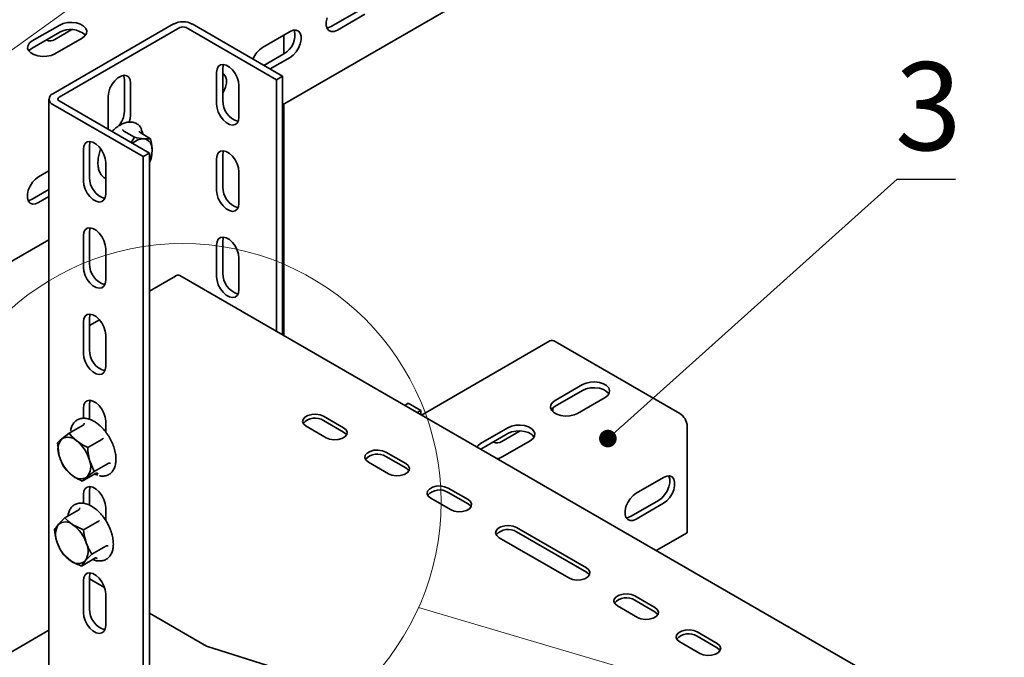
# Model space of a CAD drawing. Units: millimetres. Extents: x 50 to 174642, y -5 to 2366.
# Drawn here: x 11598 to 11877, y 798 to 979 of the extents above; entities that cross this region are included whole.
import ezdxf

# ---------------------------------------------------------------- set-up
doc = ezdxf.new("R2010")
doc.units = ezdxf.units.MM
doc.header["$LTSCALE"] = 7
doc.linetypes.add('SLD-Сплошная', pattern=[0])
doc.styles.add('MtXpl_GOST_type_A', font='txt')

# ---------------------------------------------------------------- blocks, each defined once
blk = doc.blocks.new('_Dot')
at = {"color": 0, "linetype": 'ByBlock', "lineweight": -2}
blk.add_line((-0.5, 0), (-1, 0), dxfattribs=at)
at = {"color": 0, "linetype": 'ByBlock', "const_width": 0.5}
blk.add_lwpolyline([(-0.25, 0, 1), (0.25, 0, 1)], format="xyb", close=True, dxfattribs=at)

msp = doc.modelspace()

# ---------------------------------------------------------------- linework, layer by layer
at = {"color": 5, "lineweight": 18, "true_color": 0x0000ff}
for p, q in [((11557.9, 943.53), (11820.24, 1132.52)), ((11710.77, 812.13), (11952.48, 741.01))]:
    msp.add_line(p, q, dxfattribs=at)
at = {"color": 7, "linetype": 'SLD-Сплошная', "lineweight": 35}
for p, q in [((11787.06, 1021.21), (11672.16, 954.87)), ((11685.94, 977.12), (11693.72, 981.61)), ((11684.82, 979.63), (11684.56, 978.48)), ((11687.71, 976.1), (11695.49, 980.59)), ((11608.87, 977.53), (11601.09, 973.04)), ((11606.92, 958.04), (11641.22, 977.84)), ((11612.31, 976.25), (11607.45, 973.45)), ((11608.69, 957.02), (11642.99, 976.82)), ((11609.89, 977.98), (11608.87, 977.53)), ((11611.09, 978.23), (11609.89, 977.98)), ((11612.37, 978.29), (11611.09, 978.23)), ((11613.62, 978.13), (11612.37, 978.29)), ((11614.75, 977.78), (11613.62, 978.13)), ((11615.65, 977.25), (11614.75, 977.78)), ((11616.27, 976.6), (11615.65, 977.25)), ((11616.54, 975.88), (11616.27, 976.6)), ((11616.45, 975.14), (11616.54, 975.88)), ((11644.75, 976.82), (11670.39, 962.02)), ((11646.52, 977.84), (11672.16, 963.04)), ((11675.17, 976.06), (11674.28, 975.69)), ((11676, 976.1), (11675.17, 976.06)), ((11676.68, 975.81), (11676, 976.1)), ((11677.17, 975.22), (11676.68, 975.81)), ((11684.56, 978.48), (11684.56, 977.43)), ((11684.56, 977.43), (11684.82, 976.58)), ((11684.76, 976.7), (11685.05, 976.75)), ((11684.82, 976.58), (11685.31, 975.98)), ((11685.05, 976.75), (11685.94, 977.12)), ((11685.31, 975.98), (11685.99, 975.69)), ((11685.99, 975.69), (11686.82, 975.73)), ((11686.82, 975.73), (11687.71, 976.1)), ((11601.09, 973.04), (11600.32, 972.45)), ((11608.87, 975.49), (11601.09, 971)), ((11607.45, 969.37), (11615.23, 973.86)), ((11615.23, 973.86), (11616, 974.45)), ((11616, 974.45), (11616.45, 975.14)), ((11674.28, 975.69), (11666.5, 971.2)), ((11672.51, 969.37), (11672.51, 974.67)), ((11677.43, 974.36), (11677.17, 975.22)), ((11677.17, 972.16), (11677.43, 973.31)), ((11677.43, 973.31), (11677.43, 974.36)), ((11599.88, 971.76), (11599.78, 971.02)), ((11599.78, 971.02), (11600.06, 970.3)), ((11600.32, 972.45), (11599.88, 971.76)), ((11600.06, 970.3), (11600.67, 969.65)), ((11600.32, 970.41), (11600.13, 970.19)), ((11601.09, 971), (11600.32, 970.41)), ((11676, 969.92), (11676.68, 971)), ((11676.68, 971), (11677.17, 972.16)), ((11600.67, 969.65), (11601.58, 969.13)), ((11601.58, 969.13), (11602.7, 968.77)), ((11602.7, 968.77), (11603.95, 968.61)), ((11603.95, 968.61), (11605.23, 968.67)), ((11605.23, 968.67), (11606.43, 968.93)), ((11606.43, 968.93), (11607.45, 969.37)), ((11666.86, 966.1), (11672.51, 969.37)), ((11668.62, 965.08), (11674.28, 968.35)), ((11674.28, 968.35), (11675.17, 969.01)), ((11675.17, 969.01), (11676, 969.92)), ((11653.42, 964.06), (11653.55, 965.02)), ((11653.55, 965.02), (11653.92, 965.76)), ((11653.92, 965.76), (11654.52, 966.21)), ((11654.52, 966.21), (11655.28, 966.33)), ((11655.31, 966.04), (11655.18, 965.08)), ((11655.18, 965.08), (11655.18, 956.1)), ((11655.28, 966.33), (11656.15, 966.12)), ((11655.41, 966.32), (11655.31, 966.04)), ((11656.15, 966.12), (11657.05, 965.6)), ((11657.05, 965.6), (11657.92, 964.8)), ((11657.92, 964.8), (11658.68, 963.8)), ((11623.76, 960.74), (11624.52, 961.74)), ((11624.52, 961.74), (11625.39, 962.54)), ((11625.39, 962.54), (11626.29, 963.06)), ((11626.29, 963.06), (11627.16, 963.27)), ((11627.02, 963.26), (11627.13, 962.98)), ((11627.13, 962.98), (11627.25, 962.02)), ((11627.16, 963.27), (11627.92, 963.14)), ((11627.25, 962.02), (11627.25, 953.04)), ((11627.92, 963.14), (11628.52, 962.7)), ((11628.52, 962.7), (11628.89, 961.96)), ((11628.89, 961.96), (11629.02, 961)), ((11653.42, 955.08), (11653.42, 964.06)), ((11655.47, 963.57), (11655.18, 963.74)), ((11655.96, 962.97), (11655.47, 963.57)), ((11656.21, 962.11), (11655.96, 962.97)), ((11656.21, 961.07), (11656.21, 962.11)), ((11658.68, 963.8), (11659.28, 962.67)), ((11659.28, 962.67), (11659.65, 961.5)), ((11670.39, 962.02), (11672.16, 963.04)), ((11670.39, 962.02), (11670.39, 890.6)), ((11672.16, 963.04), (11672.16, 889.58)), ((11622.79, 958.44), (11623.16, 959.61)), ((11623.16, 959.61), (11623.76, 960.74)), ((11629.02, 961), (11629.02, 952.02)), ((11655.47, 958.76), (11655.96, 959.92)), ((11655.96, 959.92), (11656.21, 961.07)), ((11659.65, 961.5), (11659.78, 960.39)), ((11659.78, 960.39), (11659.78, 951.41)), ((11605.83, 956.51), (11605.83, 711.55)), ((11622.66, 957.33), (11622.79, 958.44)), ((11622.66, 948.35), (11622.66, 957.33)), ((11655.18, 958.26), (11655.47, 958.76)), ((11632.56, 940.18), (11606.92, 954.98)), ((11634.33, 941.2), (11608.69, 956)), ((11653.55, 953.97), (11653.42, 955.08)), ((11653.92, 952.8), (11653.55, 953.97)), ((11672.51, 889.38), (11672.51, 955.08)), ((11628.89, 950.91), (11628.61, 949.96)), ((11629.02, 952.02), (11628.89, 950.91)), ((11654.52, 951.67), (11653.92, 952.8)), ((11655.28, 950.66), (11654.52, 951.67)), ((11656.15, 949.87), (11655.28, 950.66)), ((11659.78, 951.41), (11659.65, 950.45)), ((11622.68, 947.93), (11622.66, 948.35)), ((11632.39, 947.03), (11632.02, 947.86)), ((11657.05, 949.35), (11656.15, 949.87)), ((11657.92, 949.14), (11657.05, 949.35)), ((11658.68, 949.26), (11657.92, 949.14)), ((11659.28, 949.71), (11658.68, 949.26)), ((11659.65, 950.45), (11659.28, 949.71)), ((11627.08, 947.43), (11630.1, 945.69)), ((11630.1, 945.69), (11629.18, 944.18)), ((11631.58, 947.43), (11631.63, 947.06)), ((11631.68, 947.02), (11634.69, 945.28)), ((11632.52, 946.53), (11632.39, 947.03)), ((11634.69, 945.28), (11632.8, 945.25)), ((11615.72, 943.18), (11615.59, 942.22)), ((11615.59, 942.22), (11615.59, 933.24)), ((11616.09, 943.92), (11615.72, 943.18)), ((11616.68, 944.37), (11616.09, 943.92)), ((11617.45, 944.49), (11616.68, 944.37)), ((11617.48, 944.2), (11617.35, 943.24)), ((11617.35, 943.24), (11617.35, 934.26)), ((11618.32, 944.28), (11617.45, 944.49)), ((11617.6, 944.53), (11617.48, 944.2)), ((11619.22, 943.76), (11618.32, 944.28)), ((11620.09, 942.97), (11619.22, 943.76)), ((11620.85, 941.96), (11620.09, 942.97)), ((11621.45, 940.83), (11620.85, 941.96)), ((11621.82, 939.66), (11621.45, 940.83)), ((11621.95, 938.55), (11621.82, 939.66)), ((11632.56, 940.18), (11634.33, 941.2)), ((11632.56, 940.18), (11632.56, 695.22)), ((11634.33, 941.2), (11634.33, 696.24)), ((11653.42, 939.57), (11653.55, 940.53)), ((11653.42, 930.58), (11653.42, 939.57)), ((11653.55, 940.53), (11653.92, 941.26)), ((11653.92, 941.26), (11654.52, 941.71)), ((11654.52, 941.71), (11655.28, 941.83)), ((11655.31, 941.55), (11655.18, 940.59)), ((11655.18, 940.59), (11655.18, 931.6)), ((11655.28, 941.83), (11656.15, 941.63)), ((11655.41, 941.82), (11655.31, 941.55)), ((11656.15, 941.63), (11657.05, 941.1)), ((11657.05, 941.1), (11657.92, 940.31)), ((11657.92, 940.31), (11658.68, 939.3)), ((11619.75, 938.6), (11619.74, 938.36)), ((11621.95, 929.57), (11621.95, 938.55)), ((11634.33, 938.53), (11634.69, 939.15)), ((11658.68, 939.3), (11659.28, 938.17)), ((11659.28, 938.17), (11659.65, 937)), ((11659.65, 937), (11659.78, 935.89)), ((11601.96, 933.8), (11601.14, 932.89)), ((11602.86, 934.47), (11601.96, 933.8)), ((11605.83, 936.18), (11602.86, 934.47)), ((11659.78, 935.89), (11659.78, 926.91)), ((11600.45, 931.81), (11599.96, 930.65)), ((11601.14, 932.89), (11600.45, 931.81)), ((11615.59, 933.24), (11615.72, 932.13)), ((11615.72, 932.13), (11616.09, 930.96)), ((11599.96, 930.65), (11599.71, 929.5)), ((11599.71, 929.5), (11599.71, 928.45)), ((11599.71, 928.45), (11599.96, 927.59)), ((11601.09, 928.14), (11605.83, 930.87)), ((11602.86, 927.12), (11605.83, 928.83)), ((11616.09, 930.96), (11616.68, 929.83)), ((11616.68, 929.83), (11617.45, 928.83)), ((11617.45, 928.83), (11618.32, 928.03)), ((11621.45, 927.87), (11621.82, 928.61)), ((11621.82, 928.61), (11621.95, 929.57)), ((11653.55, 929.47), (11653.42, 930.58)), ((11653.92, 928.31), (11653.55, 929.47)), ((11654.52, 927.17), (11653.92, 928.31)), ((11599.91, 927.72), (11600.19, 927.77)), ((11599.96, 927.59), (11600.45, 927)), ((11600.19, 927.77), (11601.09, 928.14)), ((11600.45, 927), (11601.14, 926.71)), ((11601.14, 926.71), (11601.96, 926.75)), ((11601.96, 926.75), (11602.86, 927.12)), ((11618.32, 928.03), (11619.22, 927.51)), ((11619.22, 927.51), (11620.09, 927.3)), ((11620.09, 927.3), (11620.85, 927.42)), ((11620.85, 927.42), (11621.45, 927.87)), ((11655.28, 926.17), (11654.52, 927.17)), ((11656.15, 925.37), (11655.28, 926.17)), ((11659.65, 925.95), (11659.28, 925.22)), ((11659.78, 926.91), (11659.65, 925.95)), ((11657.05, 924.85), (11656.15, 925.37)), ((11657.92, 924.64), (11657.05, 924.85)), ((11658.68, 924.77), (11657.92, 924.64)), ((11659.28, 925.22), (11658.68, 924.77)), ((11616.68, 919.87), (11616.09, 919.42)), ((11617.45, 920), (11616.68, 919.87)), ((11618.32, 919.79), (11617.45, 920)), ((11617.58, 919.98), (11617.48, 919.71)), ((11615.72, 918.69), (11615.59, 917.73)), ((11615.59, 917.73), (11615.59, 908.75)), ((11616.09, 919.42), (11615.72, 918.69)), ((11617.48, 919.71), (11617.35, 918.75)), ((11617.35, 918.75), (11617.35, 909.77)), ((11619.22, 919.27), (11618.32, 919.79)), ((11620.09, 918.47), (11619.22, 919.27)), ((11620.85, 917.46), (11620.09, 918.47)), ((11621.45, 916.33), (11620.85, 917.46)), ((11653.92, 916.76), (11654.52, 917.21)), ((11654.52, 917.21), (11655.28, 917.34)), ((11655.31, 917.05), (11655.18, 916.09)), ((11655.28, 917.34), (11656.15, 917.13)), ((11655.41, 917.33), (11655.31, 917.05)), ((11656.15, 917.13), (11657.05, 916.61)), ((11605.83, 916.58), (11490.08, 849.76)), ((11621.82, 915.16), (11621.45, 916.33)), ((11621.95, 914.05), (11621.82, 915.16)), ((11653.42, 915.07), (11653.55, 916.03)), ((11653.42, 906.09), (11653.42, 915.07)), ((11653.55, 916.03), (11653.92, 916.76)), ((11655.18, 916.09), (11655.18, 907.11)), ((11657.05, 916.61), (11657.92, 915.81)), ((11657.92, 915.81), (11658.68, 914.81)), ((11658.68, 914.81), (11659.28, 913.67)), ((11621.95, 905.07), (11621.95, 914.05)), ((11659.28, 913.67), (11659.65, 912.51)), ((11659.65, 912.51), (11659.78, 911.4)), ((11615.59, 908.75), (11615.72, 907.64)), ((11659.78, 911.4), (11659.78, 902.41)), ((11615.72, 907.64), (11616.09, 906.47)), ((11616.09, 906.47), (11616.68, 905.33)), ((11641.75, 906.29), (11634.33, 902.01)), ((11840.99, 792.12), (11643, 906.42)), ((11653.55, 904.98), (11653.42, 906.09)), ((11616.68, 905.33), (11617.45, 904.33)), ((11617.45, 904.33), (11618.32, 903.53)), ((11618.32, 903.53), (11619.22, 903.01)), ((11620.85, 902.93), (11621.45, 903.38)), ((11621.45, 903.38), (11621.82, 904.11)), ((11621.82, 904.11), (11621.95, 905.07)), ((11653.92, 903.81), (11653.55, 904.98)), ((11654.52, 902.68), (11653.92, 903.81)), ((11619.22, 903.01), (11620.09, 902.8)), ((11620.09, 902.8), (11620.85, 902.93)), ((11655.28, 901.67), (11654.52, 902.68)), ((11656.15, 900.88), (11655.28, 901.67)), ((11657.05, 900.35), (11656.15, 900.88)), ((11657.92, 900.15), (11657.05, 900.35)), ((11658.68, 900.27), (11657.92, 900.15)), ((11659.28, 900.72), (11658.68, 900.27)), ((11659.65, 901.45), (11659.28, 900.72)), ((11659.78, 902.41), (11659.65, 901.45)), ((11616.09, 894.93), (11615.72, 894.19)), ((11616.68, 895.37), (11616.09, 894.93)), ((11617.45, 895.5), (11616.68, 895.37)), ((11617.48, 895.21), (11617.35, 894.25)), ((11618.32, 895.29), (11617.45, 895.5)), ((11617.58, 895.49), (11617.48, 895.21)), ((11619.22, 894.77), (11618.32, 895.29)), ((11620.09, 893.97), (11619.22, 894.77)), ((11615.72, 894.19), (11615.59, 893.23)), ((11615.59, 893.23), (11615.59, 884.25)), ((11617.35, 894.25), (11617.35, 885.27)), ((11620.2, 893.85), (11617.35, 892.21)), ((11620.85, 892.97), (11620.09, 893.97)), ((11621.45, 891.84), (11620.85, 892.97)), ((11621.82, 890.67), (11621.45, 891.84)), ((11621.95, 889.56), (11621.82, 890.67)), ((11621.95, 880.58), (11621.95, 889.56)), ((11748.08, 887.85), (11711.62, 866.8)), ((11784.94, 867.29), (11749.58, 887.7)), ((11615.59, 884.25), (11615.72, 883.14)), ((11615.72, 883.14), (11616.09, 881.97)), ((11616.09, 881.97), (11616.68, 880.84)), ((11616.68, 880.84), (11617.45, 879.83)), ((11617.45, 879.83), (11618.32, 879.04)), ((11618.32, 879.04), (11619.22, 878.51)), ((11619.22, 878.51), (11620.09, 878.31)), ((11620.09, 878.31), (11620.85, 878.43)), ((11620.85, 878.43), (11621.45, 878.88)), ((11621.45, 878.88), (11621.82, 879.61)), ((11621.82, 879.61), (11621.95, 880.58)), ((11757.36, 875.45), (11749.58, 870.96)), ((11758.39, 875.89), (11757.36, 875.45)), ((11759.59, 876.15), (11758.39, 875.89)), ((11760.86, 876.21), (11759.59, 876.15)), ((11762.12, 876.05), (11760.86, 876.21)), ((11763.24, 875.69), (11762.12, 876.05)), ((11764.15, 875.17), (11763.24, 875.69)), ((11764.76, 874.52), (11764.15, 875.17)), ((11757.36, 873.82), (11749.58, 869.33)), ((11758.39, 874.26), (11757.36, 873.82)), ((11759.59, 874.52), (11758.39, 874.26)), ((11760.86, 874.57), (11759.59, 874.52)), ((11762.12, 874.42), (11760.86, 874.57)), ((11763.24, 874.06), (11762.12, 874.42)), ((11764.15, 873.54), (11763.24, 874.06)), ((11763.73, 871.78), (11764.49, 872.37)), ((11764.76, 872.89), (11764.15, 873.54)), ((11764.49, 872.37), (11764.94, 873.06)), ((11765.03, 873.8), (11764.76, 874.52)), ((11764.82, 872.8), (11764.76, 872.89)), ((11764.94, 873.06), (11765.03, 873.8)), ((11615.72, 869.7), (11615.59, 868.73)), ((11616.09, 870.43), (11615.72, 869.7)), ((11616.68, 870.88), (11616.09, 870.43)), ((11617.45, 871), (11616.68, 870.88)), ((11617.48, 870.72), (11617.35, 869.76)), ((11617.35, 869.76), (11617.35, 865.57)), ((11618.32, 870.8), (11617.45, 871)), ((11617.58, 870.99), (11617.48, 870.72)), ((11619.22, 870.27), (11618.32, 870.8)), ((11620.09, 869.48), (11619.22, 870.27)), ((11707.86, 870.14), (11706.85, 869.56)), ((11711.4, 868.1), (11707.86, 870.14)), ((11748.37, 869.68), (11748.28, 868.94)), ((11748.82, 870.37), (11748.37, 869.68)), ((11749.58, 870.96), (11748.82, 870.37)), ((11755.95, 867.29), (11763.73, 871.78)), ((11615.59, 868.73), (11615.59, 865.87)), ((11620.85, 868.47), (11620.09, 869.48)), ((11621.45, 867.34), (11620.85, 868.47)), ((11621.82, 866.17), (11621.45, 867.34)), ((11679.34, 866.72), (11678.48, 866.22)), ((11680.44, 867.01), (11679.34, 866.72)), ((11681.65, 867.08), (11680.44, 867.01)), ((11682.83, 866.89), (11681.65, 867.08)), ((11683.82, 866.49), (11682.83, 866.89)), ((11711.4, 868.1), (11710.38, 867.52)), ((11711.4, 866.93), (11711.4, 868.1)), ((11748.28, 868.94), (11748.55, 868.22)), ((11748.82, 868.74), (11748.49, 868.31)), ((11748.55, 868.22), (11749.16, 867.57)), ((11749.58, 869.33), (11748.82, 868.74)), ((11748.88, 868.8), (11748.88, 867.82)), ((11749.16, 867.57), (11750.07, 867.04)), ((11750.07, 867.04), (11751.19, 866.69)), ((11751.19, 866.69), (11752.44, 866.53)), ((11753.72, 866.59), (11754.92, 866.84)), ((11754.92, 866.84), (11755.95, 867.29)), ((11615.57, 863.94), (11611.61, 861.66)), ((11619.9, 864.13), (11619.71, 864.29)), ((11621.95, 865.06), (11621.82, 866.17)), ((11621.95, 861.97), (11621.95, 865.06)), ((11677.97, 865.59), (11677.86, 864.89)), ((11677.86, 864.89), (11678.18, 864.21)), ((11678.48, 866.22), (11677.97, 865.59)), ((11678.18, 864.21), (11678.87, 863.63)), ((11689.48, 863.23), (11683.82, 866.49)), ((11689.48, 862), (11683.82, 865.27)), ((11738.37, 863.91), (11737.17, 863.65)), ((11739.65, 863.96), (11738.37, 863.91)), ((11740.9, 863.8), (11739.65, 863.96)), ((11752.44, 866.53), (11753.72, 866.59)), ((11611.61, 861.66), (11609.51, 860.04)), ((11611.98, 862.01), (11611.95, 861.85)), ((11678.87, 863.63), (11684.53, 860.37)), ((11690.18, 862.65), (11689.48, 863.23)), ((11690.18, 861.43), (11689.48, 862)), ((11689.87, 860.64), (11690.39, 861.27)), ((11690.49, 861.97), (11690.18, 862.65)), ((11690.34, 861.18), (11690.18, 861.43)), ((11690.39, 861.27), (11690.49, 861.97)), ((11736.15, 863.21), (11728.37, 858.72)), ((11736.15, 861.57), (11728.41, 857.11)), ((11739.59, 862.33), (11734.38, 859.32)), ((11737.17, 863.65), (11736.15, 863.21)), ((11737.17, 862.02), (11736.15, 861.57)), ((11738.37, 862.27), (11737.17, 862.02)), ((11739.65, 862.33), (11738.37, 862.27)), ((11740.9, 862.17), (11739.65, 862.33)), ((11742.03, 863.45), (11740.9, 863.8)), ((11742.03, 861.82), (11740.9, 862.17)), ((11742.93, 862.93), (11742.03, 863.45)), ((11742.93, 861.29), (11742.03, 861.82)), ((11743.55, 862.28), (11742.93, 862.93)), ((11743.55, 860.64), (11742.93, 861.29)), ((11743.82, 861.55), (11743.55, 862.28)), ((11743.73, 860.82), (11743.82, 861.55)), ((11787.06, 833.4), (11787.06, 863.61)), ((11608.22, 858.9), (11608.73, 855.26)), ((11620.8, 859.89), (11616.84, 857.6)), ((11684.53, 860.37), (11685.53, 859.97)), ((11685.53, 859.97), (11686.7, 859.78)), ((11686.7, 859.78), (11687.91, 859.85)), ((11687.91, 859.85), (11689.01, 860.14)), ((11689.01, 860.14), (11689.87, 860.64)), ((11728.37, 858.72), (11727.6, 858.12)), ((11734.73, 855.04), (11742.51, 859.53)), ((11742.51, 859.53), (11743.28, 860.12)), ((11743.28, 860.12), (11743.73, 860.82)), ((11743.6, 860.55), (11743.55, 860.64)), ((11696.16, 856.02), (11695.64, 855.38)), ((11697.02, 856.51), (11696.16, 856.02)), ((11698.12, 856.81), (11697.02, 856.51)), ((11699.33, 856.87), (11698.12, 856.81)), ((11700.5, 856.69), (11699.33, 856.87)), ((11701.5, 856.29), (11700.5, 856.69)), ((11707.16, 853.02), (11701.5, 856.29)), ((11727.6, 858.12), (11727.31, 857.74)), ((11618.68, 850.79), (11617.35, 853.96)), ((11622.64, 853.08), (11618.68, 850.79)), ((11695.64, 855.38), (11695.54, 854.68)), ((11695.54, 854.68), (11695.85, 854)), ((11695.85, 854), (11696.55, 853.43)), ((11696.55, 853.43), (11702.21, 850.16)), ((11707.16, 851.8), (11701.5, 855.06)), ((11707.85, 852.45), (11707.16, 853.02)), ((11733.05, 854.43), (11733.71, 854.6)), ((11733.71, 854.6), (11734.73, 855.04)), ((11619.25, 850.32), (11615.29, 848.04)), ((11618.77, 850.04), (11619.7, 849.74)), ((11619.72, 850.17), (11619.39, 850.36)), ((11702.21, 850.16), (11703.2, 849.76)), ((11705.59, 849.64), (11706.69, 849.94)), ((11706.69, 849.94), (11707.55, 850.43)), ((11707.85, 851.22), (11707.16, 851.8)), ((11707.55, 850.43), (11708.06, 851.07)), ((11708.17, 851.77), (11707.85, 852.45)), ((11708.02, 850.98), (11707.85, 851.22)), ((11708.06, 851.07), (11708.17, 851.77)), ((11615.29, 848.04), (11616.58, 849.18)), ((11703.2, 849.76), (11704.38, 849.58)), ((11704.38, 849.58), (11705.59, 849.64)), ((11780.34, 849.12), (11772.56, 844.63)), ((11781.24, 849.49), (11780.34, 849.12)), ((11782.06, 849.53), (11781.24, 849.49)), ((11781.82, 849.46), (11781.77, 849.55)), ((11782.08, 848.6), (11781.82, 849.46)), ((11781.82, 846.41), (11782.08, 847.56)), ((11782.75, 849.24), (11782.06, 849.53)), ((11782.08, 847.56), (11782.08, 848.6)), ((11783.24, 848.64), (11782.75, 849.24)), ((11783.49, 847.79), (11783.24, 848.64)), ((11783.49, 846.74), (11783.49, 847.79)), ((11615.72, 845.2), (11615.59, 844.24)), ((11616.09, 845.93), (11615.72, 845.2)), ((11616.68, 846.38), (11616.09, 845.93)), ((11617.45, 846.51), (11616.68, 846.38)), ((11617.48, 846.22), (11617.35, 845.26)), ((11617.35, 845.26), (11617.35, 841.21)), ((11618.32, 846.3), (11617.45, 846.51)), ((11617.58, 846.5), (11617.48, 846.22)), ((11619.22, 845.78), (11618.32, 846.3)), ((11620.09, 844.98), (11619.22, 845.78)), ((11620.85, 843.98), (11620.09, 844.98)), ((11713.32, 845.18), (11713.22, 844.48)), ((11713.22, 844.48), (11713.53, 843.8)), ((11713.84, 845.81), (11713.32, 845.18)), ((11714.7, 846.31), (11713.84, 845.81)), ((11715.8, 846.6), (11714.7, 846.31)), ((11717.01, 846.67), (11715.8, 846.6)), ((11718.18, 846.48), (11717.01, 846.67)), ((11719.18, 846.08), (11718.18, 846.48)), ((11724.83, 842.82), (11719.18, 846.08)), ((11724.83, 841.59), (11719.18, 844.86)), ((11772.56, 844.63), (11771.67, 843.96)), ((11780.65, 844.16), (11781.33, 845.24)), ((11781.33, 845.24), (11781.82, 846.41)), ((11782.06, 843.35), (11782.75, 844.43)), ((11782.75, 844.43), (11783.24, 845.59)), ((11783.24, 845.59), (11783.49, 846.74)), ((11615.59, 844.24), (11615.59, 841.78)), ((11621.45, 842.84), (11620.85, 843.98)), ((11621.82, 841.67), (11621.45, 842.84)), ((11621.95, 840.56), (11621.82, 841.67)), ((11713.53, 843.8), (11714.23, 843.22)), ((11714.23, 843.22), (11719.88, 839.96)), ((11725.53, 842.24), (11724.83, 842.82)), ((11725.53, 841.02), (11724.83, 841.59)), ((11725.85, 841.56), (11725.53, 842.24)), ((11725.74, 840.86), (11725.85, 841.56)), ((11770.16, 841.97), (11769.67, 840.81)), ((11770.84, 843.05), (11770.16, 841.97)), ((11771.67, 843.96), (11770.84, 843.05)), ((11771.15, 838.1), (11778.93, 842.59)), ((11772.56, 837.28), (11780.34, 841.77)), ((11778.93, 842.59), (11779.82, 843.25)), ((11779.82, 843.25), (11780.65, 844.16)), ((11780.34, 841.77), (11781.24, 842.44)), ((11781.24, 842.44), (11782.06, 843.35)), ((11614.33, 839.93), (11610.37, 837.64)), ((11621.95, 836.86), (11621.95, 840.56)), ((11719.88, 839.96), (11720.88, 839.56)), ((11720.88, 839.56), (11722.05, 839.37)), ((11722.05, 839.37), (11723.27, 839.44)), ((11723.27, 839.44), (11724.37, 839.73)), ((11724.37, 839.73), (11725.23, 840.23)), ((11725.23, 840.23), (11725.74, 840.86)), ((11725.7, 840.77), (11725.53, 841.02)), ((11769.67, 840.81), (11769.41, 839.66)), ((11769.41, 839.66), (11769.41, 838.61)), ((11610.37, 837.64), (11608.48, 835.71)), ((11619.62, 836.47), (11615.66, 834.18)), ((11621.47, 837.67), (11621.22, 837.93)), ((11621.95, 837.08), (11621.47, 837.67)), ((11769.41, 838.61), (11769.67, 837.76)), ((11769.67, 837.76), (11770.16, 837.16)), ((11769.72, 837.66), (11770.25, 837.73)), ((11770.16, 837.16), (11770.84, 836.87)), ((11770.25, 837.73), (11771.15, 838.1)), ((11770.84, 836.87), (11771.67, 836.91)), ((11771.67, 836.91), (11772.56, 837.28)), ((11615.66, 834.18), (11612.61, 835.68)), ((11623.53, 833.58), (11623.47, 833.76)), ((11732.77, 833.95), (11732.66, 833.25)), ((11732.66, 833.25), (11732.98, 832.57)), ((11733.28, 834.59), (11732.77, 833.95)), ((11734.14, 835.08), (11733.28, 834.59)), ((11735.24, 835.38), (11734.14, 835.08)), ((11736.45, 835.44), (11735.24, 835.38)), ((11737.63, 835.26), (11736.45, 835.44)), ((11738.62, 834.86), (11737.63, 835.26)), ((11758.42, 823.43), (11738.62, 834.86)), ((11758.42, 822.2), (11738.62, 833.63)), ((11787.06, 833.4), (11778.27, 828.33)), ((11732.98, 832.57), (11733.67, 832)), ((11733.67, 832), (11753.47, 820.57)), ((11621.97, 829.61), (11618.01, 827.33)), ((11609.76, 827.4), (11612, 825.44)), ((11619.01, 826.23), (11615.05, 823.94)), ((11615.05, 823.94), (11616.12, 825.4)), ((11619.51, 826.07), (11619.12, 826.26)), ((11617.45, 822.01), (11616.68, 821.89)), ((11618.32, 821.8), (11617.45, 822.01)), ((11617.58, 822), (11617.48, 821.72)), ((11759.12, 822.85), (11758.42, 823.43)), ((11759.12, 821.63), (11758.42, 822.2)), ((11759.43, 822.17), (11759.12, 822.85)), ((11759.33, 821.47), (11759.43, 822.17)), ((11615.72, 820.7), (11615.59, 819.74)), ((11615.59, 819.74), (11615.59, 810.76)), ((11616.09, 821.44), (11615.72, 820.7)), ((11616.68, 821.89), (11616.09, 821.44)), ((11617.48, 821.72), (11617.35, 820.76)), ((11617.35, 820.76), (11617.35, 811.78)), ((11617.35, 820.35), (11621.62, 817.89)), ((11619.22, 821.28), (11618.32, 821.8)), ((11620.09, 820.48), (11619.22, 821.28)), ((11620.85, 819.48), (11620.09, 820.48)), ((11621.45, 818.35), (11620.85, 819.48)), ((11753.47, 820.57), (11754.47, 820.17)), ((11754.47, 820.17), (11755.64, 819.98)), ((11755.64, 819.98), (11756.85, 820.05)), ((11756.85, 820.05), (11757.95, 820.34)), ((11757.95, 820.34), (11758.81, 820.84)), ((11758.81, 820.84), (11759.33, 821.47)), ((11759.28, 821.38), (11759.12, 821.63)), ((11621.82, 817.18), (11621.45, 818.35)), ((11621.95, 816.07), (11621.82, 817.18)), ((11621.95, 807.09), (11621.95, 816.07)), ((11766.25, 813.86), (11766.36, 814.56)), ((11766.56, 813.18), (11766.25, 813.86)), ((11766.36, 814.56), (11766.87, 815.2)), ((11766.87, 815.2), (11767.73, 815.69)), ((11767.73, 815.69), (11768.83, 815.99)), ((11768.83, 815.99), (11770.04, 816.05)), ((11770.04, 816.05), (11771.22, 815.87)), ((11771.22, 815.87), (11772.21, 815.47)), ((11772.21, 815.47), (11777.87, 812.2)), ((11772.21, 814.24), (11777.87, 810.98)), ((11767.26, 812.61), (11766.56, 813.18)), ((11772.92, 809.34), (11767.26, 812.61)), ((11777.87, 812.2), (11778.56, 811.63)), ((11777.87, 810.98), (11778.56, 810.4)), ((11778.56, 811.63), (11778.88, 810.95)), ((11778.88, 810.95), (11778.77, 810.25)), ((11615.59, 810.76), (11615.72, 809.65)), ((11615.72, 809.65), (11616.09, 808.48)), ((11616.09, 808.48), (11616.68, 807.35)), ((11634.33, 810.56), (11650.59, 801.17)), ((11773.91, 808.94), (11772.92, 809.34)), ((11775.09, 808.76), (11773.91, 808.94)), ((11776.3, 808.82), (11775.09, 808.76)), ((11777.4, 809.12), (11776.3, 808.82)), ((11778.26, 809.61), (11777.4, 809.12)), ((11778.77, 810.25), (11778.26, 809.61)), ((11778.56, 810.4), (11778.73, 810.16)), ((11605.83, 805.72), (11451.1, 716.4)), ((11616.68, 807.35), (11617.45, 806.34)), ((11617.45, 806.34), (11618.32, 805.55)), ((11618.32, 805.55), (11619.22, 805.02)), ((11620.85, 804.94), (11621.45, 805.39)), ((11621.45, 805.39), (11621.82, 806.13)), ((11621.82, 806.13), (11621.95, 807.09)), ((11784.55, 804.99), (11785.41, 805.49)), ((11785.41, 805.49), (11786.51, 805.78)), ((11786.51, 805.78), (11787.72, 805.84)), ((11787.72, 805.84), (11788.89, 805.66)), ((11788.89, 805.66), (11789.89, 805.26)), ((11789.89, 805.26), (11795.55, 802)), ((11619.22, 805.02), (11620.09, 804.82)), ((11620.09, 804.82), (11620.85, 804.94)), ((11783.93, 803.66), (11784.03, 804.36)), ((11784.24, 802.98), (11783.93, 803.66)), ((11784.03, 804.36), (11784.55, 804.99)), ((11784.94, 802.4), (11784.24, 802.98)), ((11790.6, 799.14), (11784.94, 802.4)), ((11789.89, 804.04), (11795.55, 800.77)), ((11650.59, 801.17), (11797.9, 754.79)), ((11795.55, 802), (11796.24, 801.42)), ((11795.55, 800.77), (11796.24, 800.2)), ((11796.45, 800.04), (11795.94, 799.41)), ((11796.24, 801.42), (11796.56, 800.74)), ((11796.24, 800.2), (11796.41, 799.95)), ((11796.56, 800.74), (11796.45, 800.04)), ((11791.59, 798.74), (11790.6, 799.14)), ((11792.77, 798.55), (11791.59, 798.74)), ((11793.98, 798.61), (11792.77, 798.55)), ((11795.08, 798.91), (11793.98, 798.61)), ((11795.94, 799.41), (11795.08, 798.91))]:
    msp.add_line(p, q, dxfattribs=at)
at = {"color": 5, "true_color": 0x0000ff}
msp.add_lwpolyline([(11768.26, 863.47), (11846.69, 933.8), (11863.19, 933.8)], dxfattribs=at)
at = {"color": 5, "lineweight": 18, "true_color": 0x0000ff}
msp.add_circle((11643.77, 842.1), 73.39, dxfattribs=at)
at = {"color": 7, "linetype": 'SLD-Сплошная', "lineweight": 35}
for centre, radius, start, end in [((11611.96, 970.02), 6.28, 47.7663, 119.5085), ((11643.87, 972.72), 5.76, 62.6097, 117.3903), ((11643.87, 975.11), 1.92, 62.6097, 117.3903), ((11669.56, 974.68), 6.08, 299.0649, 13.6685), ((11606.16, 975.19), 2.17, 240.247, 306.6382), ((11670.25, 965.37), 6.94, 122.7457, 158.8115), ((11607.51, 956.51), 1.64, 110.7834, 249.2166), ((11608.89, 956.51), 0.546, 110.7834, 249.2166), ((11661.26, 956), 6.08, 179.0641, 253.664), ((11620.29, 953.38), 6.97, 319.1704, 357.2192), ((11632.82, 940.44), 4.81, 90.1937, 132.8738), ((11632.28, 942.44), 2.86, 350.7481, 79.4532), ((11626.25, 942.21), 8.86, 335.7599, 358.4924), ((11623.43, 934.16), 6.08, 179.0641, 253.664), ((11661.26, 931.51), 6.08, 179.0641, 253.664), ((11623.43, 909.67), 6.08, 179.0641, 253.664), ((11642.48, 905.27), 1.26, 65.6929, 125.6176), ((11661.26, 907.01), 6.08, 179.0641, 253.664), ((11748.7, 886.47), 1.51, 54.3824, 114.3071), ((11623.43, 885.17), 6.08, 179.0641, 253.664), ((11782.45, 863.4), 4.61, 2.6055, 57.3945), ((11681.41, 861.36), 4.59, 58.2687, 137.7262), ((11613, 857.02), 4.62, 139.1876, 202.404), ((11611.25, 856.99), 3.52, 43.1402, 119.7585), ((11607.14, 851.18), 10.58, 15.2304, 50.89), ((11733.08, 861.07), 2.17, 240.2449, 306.6384), ((11699.09, 851.16), 4.59, 58.2687, 137.7262), ((11618.94, 858.04), 10.58, 195.2304, 230.89), ((11613.08, 852.2), 4.62, 319.1876, 22.404), ((11614.83, 852.23), 3.52, 223.1402, 299.7585), ((11716.76, 840.95), 4.59, 58.2687, 137.7262), ((11610.52, 833.41), 3.07, 47.3527, 131.5895), ((11613.07, 832.87), 5.39, 148.2048, 204.974), ((11606.67, 827.29), 10.28, 18.3276, 54.709), ((11736.21, 829.73), 4.59, 58.2687, 137.7262), ((11617.93, 833.83), 10.28, 198.3276, 234.709), ((11611.54, 828.24), 5.39, 328.2048, 24.974), ((11614.08, 827.7), 3.07, 227.3527, 311.5895), ((11769.8, 810.34), 4.59, 58.2687, 137.7262), ((11623.43, 811.68), 6.08, 179.0641, 253.664), ((11787.47, 800.13), 4.59, 58.2687, 137.7262)]:
    msp.add_arc(centre, radius, start, end, dxfattribs=at)
for points, knots in [([(11632.08, 948.01), (11631.96, 948.24), (11631.67, 948.81), (11630.94, 949.45), (11630, 949.91), (11628.93, 950.06), (11627.79, 949.92), (11626.6, 949.51), (11625.39, 948.81), (11624.44, 948.1), (11623.94, 947.56), (11623.81, 947.42)], [0, 0, 0, 0, 0.085456, 0.210368, 0.331879, 0.452312, 0.574247, 0.699214, 0.826315, 0.954098, 1, 1, 1, 1]), ([(11626.79, 947.86), (11626.79, 947.86), (11626.8, 947.82), (11626.83, 947.72), (11626.9, 947.6), (11626.99, 947.49), (11627.05, 947.45), (11627.08, 947.43)], [0, 0, 0, 0, 0.007514, 0.267207, 0.528404, 0.763717, 1, 1, 1, 1]), ([(11632.8, 945.25), (11632.75, 945.25), (11631.97, 945.32), (11631, 945.51), (11630.1, 945.69)], [0, 0, 0, 0, 0.070215, 1, 1, 1, 1]), ([(11631.58, 947.43), (11631.58, 947.43), (11631.57, 947.39), (11631.55, 947.3), (11631.55, 947.18), (11631.6, 947.08), (11631.65, 947.04), (11631.68, 947.02)], [0, 0, 0, 0, 0.007514, 0.267207, 0.528404, 0.763717, 1, 1, 1, 1]), ([(11635.1, 941.98), (11635.05, 942.81), (11634.99, 943.88), (11634.75, 945.02), (11634.69, 945.28)], [0, 0, 0, 0, 0.7762867, 1, 1, 1, 1]), ([(11620.53, 942.34), (11620.36, 941.85), (11620.02, 940.84), (11619.79, 939.57), (11619.76, 938.85), (11619.75, 938.6)], [0, 0, 0, 0, 0.385765, 0.7892, 1, 1, 1, 1]), ([(11634.69, 939.15), (11634.86, 939.82), (11635.08, 940.7), (11635.1, 941.73), (11635.1, 941.98)], [0, 0, 0, 0, 0.758149, 1, 1, 1, 1]), ([(11619.74, 938.36), (11619.75, 938.12), (11619.76, 937.41), (11619.98, 936.33), (11620.47, 935.25), (11621.13, 934.42), (11621.7, 934.1), (11621.95, 933.96)], [0, 0, 0, 0, 0.122338, 0.354918, 0.587215, 0.815427, 1, 1, 1, 1]), ([(11619.71, 864.29), (11619.5, 864.45), (11618.88, 864.9), (11617.84, 865.46), (11616.61, 865.85), (11615.42, 865.94), (11614.34, 865.71), (11613.41, 865.18), (11612.69, 864.39), (11612.18, 863.43), (11612.02, 862.66), (11611.94, 862.29)], [0, 0, 0, 0, 0.0640083, 0.1858447, 0.3082808, 0.4300713, 0.5492526, 0.6647596, 0.7785623, 0.8930104, 1, 1, 1, 1]), ([(11615.57, 863.94), (11615.61, 863.97), (11615.68, 864.03), (11615.77, 864.17), (11615.83, 864.34), (11615.84, 864.46), (11615.84, 864.52), (11615.84, 864.52)], [0, 0, 0, 0, 0.2361399, 0.4713108, 0.7323209, 0.9932871, 1, 1, 1, 1]), ([(11620.14, 849.56), (11620.28, 849.53), (11620.83, 849.39), (11621.72, 849.47), (11622.75, 849.81), (11623.59, 850.46), (11624.23, 851.33), (11624.66, 852.41), (11624.87, 853.68), (11624.85, 855.09), (11624.6, 856.6), (11624.13, 858.15), (11623.45, 859.68), (11622.61, 861.15), (11621.61, 862.48), (11620.69, 863.48), (11620.09, 863.97), (11619.9, 864.13)], [0, 0, 0, 0, 0.026174, 0.099463, 0.170737, 0.240051, 0.308896, 0.378865, 0.450691, 0.523734, 0.597114, 0.670388, 0.743532, 0.816618, 0.889747, 0.962994, 1, 1, 1, 1]), ([(11613.82, 859.39), (11613.61, 859.56), (11612.74, 860.26), (11612.1, 861.05), (11611.61, 861.66)], [0, 0, 0, 0, 0.241851, 1, 1, 1, 1]), ([(11609.51, 860.04), (11609.47, 860.01), (11608.9, 859.55), (11608.55, 859.21), (11608.22, 858.9)], [0, 0, 0, 0, 0.070215, 1, 1, 1, 1]), ([(11616.84, 857.6), (11616.6, 857.72), (11615.5, 858.24), (11614.55, 858.89), (11613.82, 859.39)], [0, 0, 0, 0, 0.2237133, 1, 1, 1, 1]), ([(11620.8, 859.89), (11620.84, 859.91), (11620.93, 859.96), (11621.07, 860.06), (11621.22, 860.16), (11621.31, 860.22), (11621.35, 860.25), (11621.35, 860.25)], [0, 0, 0, 0, 0.23614, 0.471311, 0.732321, 0.993287, 1, 1, 1, 1]), ([(11617.35, 853.96), (11617.33, 854.04), (11617.03, 855.2), (11616.93, 856.44), (11616.84, 857.6)], [0, 0, 0, 0, 0.070215, 1, 1, 1, 1]), ([(11608.73, 855.26), (11608.75, 855.18), (11609.07, 854.03), (11609.58, 853.02), (11610.06, 852.09)], [0, 0, 0, 0, 0.070215, 1, 1, 1, 1]), ([(11623.29, 853.07), (11623.29, 853.07), (11623.24, 853.1), (11623.12, 853.13), (11622.94, 853.15), (11622.77, 853.14), (11622.69, 853.1), (11622.64, 853.08)], [0, 0, 0, 0, 0.006713, 0.267679, 0.528689, 0.76386, 1, 1, 1, 1]), ([(11610.06, 852.09), (11610.55, 851.49), (11611.19, 850.69), (11612.06, 849.99), (11612.27, 849.83)], [0, 0, 0, 0, 0.7581486, 1, 1, 1, 1]), ([(11616.58, 849.18), (11616.62, 849.21), (11617.2, 849.68), (11617.97, 850.26), (11618.68, 850.79)], [0, 0, 0, 0, 0.0702148, 1, 1, 1, 1]), ([(11619.72, 850.17), (11619.72, 850.17), (11619.69, 850.21), (11619.62, 850.29), (11619.5, 850.35), (11619.37, 850.37), (11619.29, 850.34), (11619.25, 850.32)], [0, 0, 0, 0, 0.006713, 0.267679, 0.528689, 0.76386, 1, 1, 1, 1]), ([(11612.27, 849.83), (11613, 849.32), (11613.95, 848.67), (11615.05, 848.15), (11615.29, 848.04)], [0, 0, 0, 0, 0.776287, 1, 1, 1, 1]), ([(11622.54, 835.86), (11622.51, 835.93), (11622.24, 836.51), (11621.56, 837.52), (11620.54, 838.82), (11619.4, 839.93), (11618.19, 840.83), (11616.95, 841.47), (11615.72, 841.83), (11614.54, 841.87), (11613.48, 841.6), (11612.58, 841.04), (11611.88, 840.23), (11611.4, 839.25), (11611.26, 838.48), (11611.19, 838.12)], [0, 0, 0, 0, 0.011956, 0.096132, 0.180383, 0.264811, 0.349543, 0.434671, 0.520087, 0.604917, 0.687762, 0.768091, 0.847413, 0.927453, 1, 1, 1, 1]), ([(11614.33, 839.93), (11614.37, 839.96), (11614.44, 840.01), (11614.52, 840.16), (11614.57, 840.33), (11614.57, 840.45), (11614.57, 840.51), (11614.57, 840.51)], [0, 0, 0, 0, 0.23614, 0.471311, 0.732321, 0.993287, 1, 1, 1, 1]), ([(11612.61, 835.68), (11612.54, 835.72), (11611.66, 836.3), (11610.99, 837), (11610.37, 837.64)], [0, 0, 0, 0, 0.070215, 1, 1, 1, 1]), ([(11619.62, 836.47), (11619.67, 836.49), (11619.75, 836.54), (11619.89, 836.64), (11620.03, 836.75), (11620.11, 836.83), (11620.15, 836.86), (11620.15, 836.86)], [0, 0, 0, 0, 0.23614, 0.471311, 0.732321, 0.993287, 1, 1, 1, 1]), ([(11608.48, 835.71), (11608.45, 835.67), (11607.95, 835.1), (11607.68, 834.67), (11607.42, 834.26)], [0, 0, 0, 0, 0.070215, 1, 1, 1, 1]), ([(11607.42, 834.26), (11607.54, 833.3), (11607.71, 832.05), (11608.09, 830.88), (11608.18, 830.59)], [0, 0, 0, 0, 0.7581486, 1, 1, 1, 1]), ([(11616.42, 830.52), (11616.33, 830.8), (11615.96, 831.97), (11615.79, 833.23), (11615.66, 834.18)], [0, 0, 0, 0, 0.241851, 1, 1, 1, 1]), ([(11618.5, 825.74), (11618.58, 825.71), (11619.08, 825.48), (11619.97, 825.37), (11621.11, 825.43), (11622.12, 825.83), (11622.94, 826.5), (11623.55, 827.4), (11623.96, 828.5), (11624.14, 829.78), (11624.09, 831.21), (11623.86, 832.5), (11623.61, 833.3), (11623.53, 833.58)], [0, 0, 0, 0, 0.022119, 0.127892, 0.23227, 0.33364, 0.432412, 0.530767, 0.630978, 0.733807, 0.838214, 0.942978, 1, 1, 1, 1]), ([(11623.47, 833.76), (11623.37, 834.03), (11623.12, 834.74), (11622.76, 835.44), (11622.54, 835.86)], [0, 0, 0, 0, 0.380923, 1, 1, 1, 1]), ([(11608.18, 830.59), (11608.53, 829.72), (11609, 828.6), (11609.62, 827.62), (11609.76, 827.4)], [0, 0, 0, 0, 0.776287, 1, 1, 1, 1]), ([(11618.01, 827.33), (11617.87, 827.55), (11617.24, 828.52), (11616.78, 829.65), (11616.42, 830.52)], [0, 0, 0, 0, 0.223713, 1, 1, 1, 1]), ([(11621.97, 829.61), (11622.01, 829.63), (11622.1, 829.67), (11622.27, 829.69), (11622.44, 829.69), (11622.56, 829.66), (11622.62, 829.64), (11622.62, 829.64)], [0, 0, 0, 0, 0.23614, 0.471311, 0.732321, 0.993287, 1, 1, 1, 1]), ([(11612, 825.44), (11612.06, 825.4), (11612.96, 824.81), (11614.04, 824.36), (11615.05, 823.94)], [0, 0, 0, 0, 0.070215, 1, 1, 1, 1]), ([(11616.12, 825.4), (11616.16, 825.44), (11616.66, 826.01), (11617.36, 826.7), (11618.01, 827.33)], [0, 0, 0, 0, 0.070215, 1, 1, 1, 1]), ([(11619.51, 826.07), (11619.51, 826.07), (11619.47, 826.11), (11619.4, 826.19), (11619.27, 826.26), (11619.14, 826.28), (11619.06, 826.24), (11619.01, 826.23)], [0, 0, 0, 0, 0.006713, 0.267679, 0.528689, 0.76386, 1, 1, 1, 1])]:
    msp.add_open_spline(points, degree=3, knots=knots, dxfattribs=at)

# ---------------------------------------------------------------- block references
at = {"color": 5, "true_color": 0x0000ff, "xscale": 5, "yscale": 5, "zscale": 5, "rotation": 221.8801122098361}
msp.add_blockref('_Dot', (11764.53, 860.14), dxfattribs=at)

# ---------------------------------------------------------------- texts
at = {"color": 5, "true_color": 0x0000ff, "style": 'MtXpl_GOST_type_A'}
msp.add_text('3', height=25, dxfattribs=at).set_placement((11846.05, 942))

doc.saveas('drawing.dxf')
